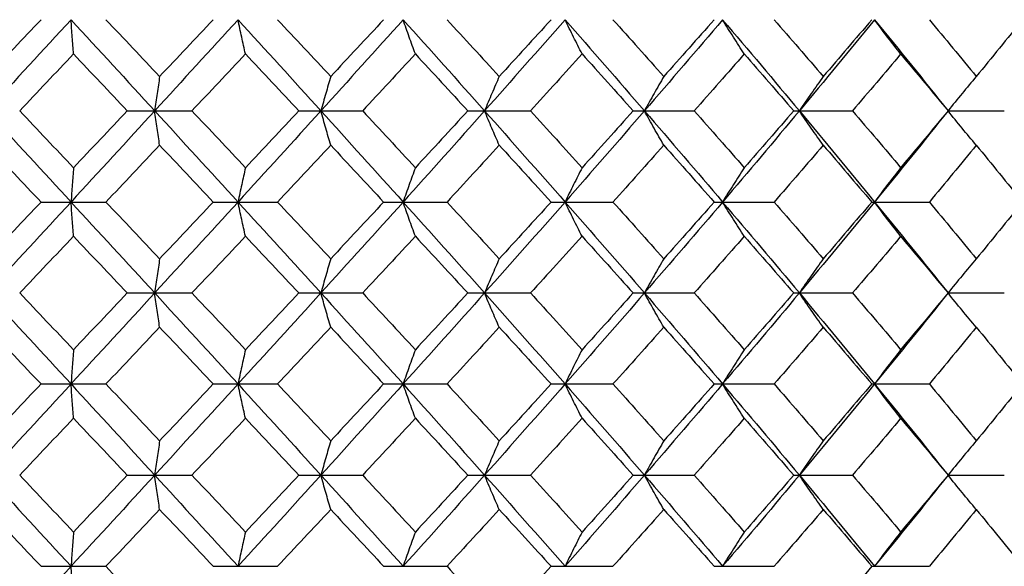
# Model space of a CAD drawing. Units: inches. Extents: x -5.8 to 5.8, y 0 to 8.6.
# Drawn here: x -3.9 to -3.6, y 1.5 to 1.7 of the extents above; entities that cross this region are included whole.
import ezdxf

# ---------------------------------------------------------------- set-up
doc = ezdxf.new("R2010")
doc.units = ezdxf.units.IN
doc.header["$MEASUREMENT"] = 0

msp = doc.modelspace()

# ---------------------------------------------------------------- linework, layer by layer
at = {"color": 7, "linetype": 'Continuous', "lineweight": 25}
for p, q in [((-3.88824, 1.69073), (-3.8657, 1.69073)), ((-3.82852, 1.69073), (-3.80624, 1.69073)), ((-3.76964, 1.69073), (-3.74779, 1.69073)), ((-3.71203, 1.69073), (-3.69077, 1.69073)), ((-3.65612, 1.69073), (-3.63562, 1.69073)), ((-3.60236, 1.69073), (-3.58277, 1.69073)), ((-3.91826, 1.65898), (-3.89566, 1.65898)), ((-3.85831, 1.65898), (-3.83588, 1.65898)), ((-3.79895, 1.65898), (-3.77686, 1.65898)), ((-3.74064, 1.65898), (-3.71907, 1.65898)), ((-3.68383, 1.65898), (-3.66293, 1.65898)), ((-3.62895, 1.65898), (-3.60888, 1.65898)), ((-3.88824, 1.6273), (-3.8657, 1.6273)), ((-3.82852, 1.6273), (-3.80624, 1.6273)), ((-3.76964, 1.6273), (-3.74779, 1.6273)), ((-3.71203, 1.6273), (-3.69077, 1.6273)), ((-3.65612, 1.6273), (-3.63562, 1.6273)), ((-3.60236, 1.6273), (-3.58277, 1.6273)), ((-3.91826, 1.59561), (-3.89566, 1.59561)), ((-3.85831, 1.59561), (-3.83588, 1.59561)), ((-3.79895, 1.59561), (-3.77686, 1.59561)), ((-3.74064, 1.59561), (-3.71907, 1.59561)), ((-3.68383, 1.59561), (-3.66293, 1.59561)), ((-3.62895, 1.59561), (-3.60888, 1.59561)), ((-3.88824, 1.56387), (-3.8657, 1.56387)), ((-3.82852, 1.56387), (-3.80624, 1.56387)), ((-3.76964, 1.56387), (-3.74779, 1.56387)), ((-3.71203, 1.56387), (-3.69077, 1.56387)), ((-3.65612, 1.56387), (-3.63562, 1.56387)), ((-3.60236, 1.56387), (-3.58277, 1.56387)), ((-3.91826, 1.53212), (-3.89566, 1.53212)), ((-3.85831, 1.53212), (-3.83588, 1.53212)), ((-3.79895, 1.53212), (-3.77686, 1.53212)), ((-3.74064, 1.53212), (-3.71907, 1.53212)), ((-3.68383, 1.53212), (-3.66293, 1.53212)), ((-3.62895, 1.53212), (-3.60888, 1.53212))]:
    msp.add_line(p, q, dxfattribs=at)
at = {"color": 7, "linetype": 'Continuous', "lineweight": 25, "flags": 128}
for points in [[(-3.60236, 1.69073), (-3.60236, 1.69073)], [(-3.60236, 1.6273), (-3.60236, 1.6273)], [(-3.60236, 1.56387), (-3.60236, 1.56387)]]:
    msp.add_lwpolyline(points, dxfattribs=at)
at = {"color": 7, "linetype": 'Continuous', "lineweight": 25}
for points in [[(-3.91826, 1.72247), (-3.92451, 1.71588), (-3.93076, 1.70928), (-3.93701, 1.70267)], [(-3.90781, 1.72247), (-3.91754, 1.7119), (-3.92727, 1.70131), (-3.93701, 1.69073)], [(-3.90781, 1.72247), (-3.89809, 1.7119), (-3.88837, 1.70131), (-3.87868, 1.69073)], [(-3.89566, 1.72247), (-3.88942, 1.71588), (-3.88319, 1.70928), (-3.87696, 1.70267)], [(-3.84965, 1.72247), (-3.8593, 1.7119), (-3.86898, 1.70131), (-3.87868, 1.69073)], [(-3.85831, 1.72247), (-3.86451, 1.71588), (-3.87073, 1.70928), (-3.87696, 1.70267)], [(-3.84965, 1.72247), (-3.84, 1.7119), (-3.83037, 1.70131), (-3.82079, 1.69073)], [(-3.83588, 1.72247), (-3.82969, 1.71588), (-3.82352, 1.70928), (-3.81737, 1.70267)], [(-3.79215, 1.72247), (-3.80165, 1.7119), (-3.8112, 1.70131), (-3.82079, 1.69073)], [(-3.79895, 1.72247), (-3.80507, 1.71588), (-3.81121, 1.70928), (-3.81737, 1.70267)], [(-3.79215, 1.72247), (-3.78265, 1.7119), (-3.77319, 1.70131), (-3.76378, 1.69073)], [(-3.77686, 1.72247), (-3.77079, 1.71588), (-3.76473, 1.70928), (-3.75869, 1.70267)], [(-3.73575, 1.72247), (-3.74503, 1.7119), (-3.75438, 1.70131), (-3.76378, 1.69073)], [(-3.74064, 1.72247), (-3.74663, 1.71588), (-3.75265, 1.70928), (-3.75869, 1.70267)], [(-3.73575, 1.72247), (-3.72647, 1.7119), (-3.71725, 1.70131), (-3.7081, 1.69073)], [(-3.71907, 1.72247), (-3.71314, 1.71588), (-3.70724, 1.70928), (-3.70136, 1.70267)], [(-3.68088, 1.72247), (-3.68987, 1.7119), (-3.69895, 1.70131), (-3.7081, 1.69073)], [(-3.68383, 1.72247), (-3.68965, 1.71588), (-3.69549, 1.70928), (-3.70136, 1.70267)], [(-3.68088, 1.72247), (-3.67189, 1.7119), (-3.66298, 1.70131), (-3.65415, 1.69073)], [(-3.66293, 1.72247), (-3.6572, 1.71588), (-3.6515, 1.70928), (-3.64583, 1.70267)], [(-3.62796, 1.72247), (-3.6366, 1.7119), (-3.64533, 1.70131), (-3.65415, 1.69073)], [(-3.62895, 1.72247), (-3.63454, 1.71588), (-3.64017, 1.70928), (-3.64583, 1.70267)], [(-3.62796, 1.72247), (-3.61933, 1.7119), (-3.61079, 1.70131), (-3.60236, 1.69073)], [(-3.60888, 1.72247), (-3.60339, 1.71588), (-3.59793, 1.70928), (-3.59252, 1.70267)], [(-3.57641, 1.72247), (-3.58174, 1.71588), (-3.58711, 1.70928), (-3.59252, 1.70267)], [(-3.90696, 1.71053), (-3.9132, 1.70393), (-3.91945, 1.69733), (-3.9257, 1.69073)], [(-3.90696, 1.71053), (-3.90071, 1.70393), (-3.89447, 1.69733), (-3.88824, 1.69073)], [(-3.84708, 1.71053), (-3.85327, 1.70393), (-3.85948, 1.69733), (-3.8657, 1.69073)], [(-3.84708, 1.71053), (-3.84088, 1.70393), (-3.8347, 1.69733), (-3.82852, 1.69073)], [(-3.78789, 1.71053), (-3.79399, 1.70393), (-3.80011, 1.69733), (-3.80624, 1.69073)], [(-3.78789, 1.71053), (-3.78178, 1.70393), (-3.7757, 1.69733), (-3.76964, 1.69073)], [(-3.72983, 1.71053), (-3.73579, 1.70393), (-3.74178, 1.69733), (-3.74779, 1.69073)], [(-3.72983, 1.71053), (-3.72387, 1.70393), (-3.71793, 1.69733), (-3.71203, 1.69073)], [(-3.67335, 1.71053), (-3.67912, 1.70393), (-3.68493, 1.69733), (-3.69077, 1.69073)], [(-3.67335, 1.71053), (-3.66757, 1.70393), (-3.66183, 1.69733), (-3.65612, 1.69073)], [(-3.61887, 1.71053), (-3.62442, 1.70393), (-3.63, 1.69733), (-3.63562, 1.69073)], [(-3.61887, 1.71053), (-3.61333, 1.70393), (-3.60783, 1.69733), (-3.60236, 1.69073)], [(-3.93701, 1.69073), (-3.92727, 1.68014), (-3.91754, 1.66955), (-3.90781, 1.65898)], [(-3.9257, 1.69073), (-3.91945, 1.68412), (-3.9132, 1.67752), (-3.90696, 1.67092)], [(-3.87868, 1.69073), (-3.88837, 1.68014), (-3.89809, 1.66955), (-3.90781, 1.65898)], [(-3.88824, 1.69073), (-3.89447, 1.68412), (-3.90071, 1.67752), (-3.90696, 1.67092)], [(-3.87868, 1.69073), (-3.86898, 1.68014), (-3.8593, 1.66955), (-3.84965, 1.65898)], [(-3.8657, 1.69073), (-3.85948, 1.68412), (-3.85327, 1.67752), (-3.84708, 1.67092)], [(-3.82079, 1.69073), (-3.83037, 1.68014), (-3.84, 1.66955), (-3.84965, 1.65898)], [(-3.82852, 1.69073), (-3.8347, 1.68412), (-3.84088, 1.67752), (-3.84708, 1.67092)], [(-3.82079, 1.69073), (-3.8112, 1.68014), (-3.80165, 1.66955), (-3.79215, 1.65898)], [(-3.80624, 1.69073), (-3.80011, 1.68412), (-3.79399, 1.67752), (-3.78789, 1.67092)], [(-3.76378, 1.69073), (-3.77319, 1.68014), (-3.78265, 1.66955), (-3.79215, 1.65898)], [(-3.76964, 1.69073), (-3.7757, 1.68412), (-3.78178, 1.67752), (-3.78789, 1.67092)], [(-3.76378, 1.69073), (-3.75438, 1.68014), (-3.74503, 1.66955), (-3.73575, 1.65898)], [(-3.74779, 1.69073), (-3.74178, 1.68412), (-3.73579, 1.67752), (-3.72983, 1.67092)], [(-3.7081, 1.69073), (-3.71725, 1.68014), (-3.72647, 1.66955), (-3.73575, 1.65898)], [(-3.71203, 1.69073), (-3.71793, 1.68412), (-3.72387, 1.67752), (-3.72983, 1.67092)], [(-3.7081, 1.69073), (-3.69895, 1.68014), (-3.68987, 1.66955), (-3.68088, 1.65898)], [(-3.69077, 1.69073), (-3.68493, 1.68412), (-3.67912, 1.67752), (-3.67335, 1.67092)], [(-3.65415, 1.69073), (-3.66298, 1.68014), (-3.67189, 1.66955), (-3.68088, 1.65898)], [(-3.65612, 1.69073), (-3.66183, 1.68412), (-3.66757, 1.67752), (-3.67335, 1.67092)], [(-3.65415, 1.69073), (-3.64533, 1.68014), (-3.6366, 1.66955), (-3.62796, 1.65898)], [(-3.63562, 1.69073), (-3.63, 1.68412), (-3.62442, 1.67752), (-3.61887, 1.67092)], [(-3.60236, 1.69073), (-3.61079, 1.68014), (-3.61933, 1.66955), (-3.62796, 1.65898)], [(-3.60236, 1.69073), (-3.60783, 1.68412), (-3.61333, 1.67752), (-3.61887, 1.67092)], [(-3.93701, 1.67878), (-3.93076, 1.67218), (-3.92451, 1.66558), (-3.91826, 1.65898)], [(-3.87696, 1.67878), (-3.88319, 1.67218), (-3.88942, 1.66558), (-3.89566, 1.65898)], [(-3.87696, 1.67878), (-3.87073, 1.67218), (-3.86451, 1.66558), (-3.85831, 1.65898)], [(-3.81737, 1.67878), (-3.82352, 1.67218), (-3.82969, 1.66558), (-3.83588, 1.65898)], [(-3.81737, 1.67878), (-3.81121, 1.67218), (-3.80507, 1.66558), (-3.79895, 1.65898)], [(-3.75869, 1.67878), (-3.76473, 1.67218), (-3.77079, 1.66558), (-3.77686, 1.65898)], [(-3.75869, 1.67878), (-3.75265, 1.67218), (-3.74663, 1.66558), (-3.74064, 1.65898)], [(-3.70136, 1.67878), (-3.70724, 1.67218), (-3.71314, 1.66558), (-3.71907, 1.65898)], [(-3.70136, 1.67878), (-3.69549, 1.67218), (-3.68965, 1.66558), (-3.68383, 1.65898)], [(-3.64583, 1.67878), (-3.6515, 1.67218), (-3.6572, 1.66558), (-3.66293, 1.65898)], [(-3.64583, 1.67878), (-3.64017, 1.67218), (-3.63454, 1.66558), (-3.62895, 1.65898)], [(-3.59252, 1.67878), (-3.59793, 1.67218), (-3.60339, 1.66558), (-3.60888, 1.65898)], [(-3.59252, 1.67878), (-3.58711, 1.67218), (-3.58174, 1.66558), (-3.57641, 1.65898)], [(-3.91826, 1.65898), (-3.92451, 1.65238), (-3.93076, 1.64579), (-3.93701, 1.63921)], [(-3.90781, 1.65898), (-3.91755, 1.6484), (-3.92728, 1.63783), (-3.93701, 1.6273)], [(-3.90781, 1.65898), (-3.89808, 1.6484), (-3.88837, 1.63783), (-3.87868, 1.6273)], [(-3.89566, 1.65898), (-3.88942, 1.65238), (-3.88318, 1.64579), (-3.87696, 1.63921)], [(-3.84965, 1.65898), (-3.85931, 1.6484), (-3.86899, 1.63783), (-3.87868, 1.6273)], [(-3.85831, 1.65898), (-3.86452, 1.65238), (-3.87074, 1.64579), (-3.87696, 1.63921)], [(-3.84965, 1.65898), (-3.83999, 1.6484), (-3.83037, 1.63783), (-3.82079, 1.6273)], [(-3.83588, 1.65898), (-3.82969, 1.65238), (-3.82352, 1.64579), (-3.81737, 1.63921)], [(-3.79215, 1.65898), (-3.80166, 1.6484), (-3.81121, 1.63783), (-3.82079, 1.6273)], [(-3.79895, 1.65898), (-3.80508, 1.65238), (-3.81122, 1.64579), (-3.81737, 1.63921)], [(-3.79215, 1.65898), (-3.78264, 1.6484), (-3.77318, 1.63783), (-3.76378, 1.6273)], [(-3.77686, 1.65898), (-3.77078, 1.65238), (-3.76472, 1.64579), (-3.75869, 1.63921)], [(-3.73575, 1.65898), (-3.74504, 1.6484), (-3.75439, 1.63783), (-3.76378, 1.6273)], [(-3.74064, 1.65898), (-3.74664, 1.65238), (-3.75265, 1.64579), (-3.75869, 1.63921)], [(-3.73575, 1.65898), (-3.72646, 1.6484), (-3.71724, 1.63783), (-3.7081, 1.6273)], [(-3.71907, 1.65898), (-3.71314, 1.65238), (-3.70723, 1.64579), (-3.70136, 1.63921)], [(-3.68088, 1.65898), (-3.68988, 1.6484), (-3.69896, 1.63783), (-3.7081, 1.6273)], [(-3.68383, 1.65898), (-3.68965, 1.65238), (-3.69549, 1.64579), (-3.70136, 1.63921)], [(-3.68088, 1.65898), (-3.67188, 1.6484), (-3.66297, 1.63783), (-3.65415, 1.6273)], [(-3.66293, 1.65898), (-3.6572, 1.65238), (-3.6515, 1.64579), (-3.64583, 1.63921)], [(-3.62796, 1.65898), (-3.6366, 1.6484), (-3.64534, 1.63783), (-3.65415, 1.6273)], [(-3.62895, 1.65898), (-3.63454, 1.65238), (-3.64017, 1.64579), (-3.64583, 1.63921)], [(-3.62796, 1.65898), (-3.61932, 1.6484), (-3.61079, 1.63783), (-3.60236, 1.6273)], [(-3.60888, 1.65898), (-3.60339, 1.65238), (-3.59793, 1.64579), (-3.59252, 1.63921)], [(-3.57641, 1.65898), (-3.58174, 1.65238), (-3.58711, 1.64579), (-3.59252, 1.63921)], [(-3.90696, 1.64705), (-3.9132, 1.64046), (-3.91945, 1.63387), (-3.9257, 1.6273)], [(-3.90696, 1.64705), (-3.90071, 1.64046), (-3.89447, 1.63387), (-3.88824, 1.6273)], [(-3.84708, 1.64705), (-3.85328, 1.64046), (-3.85949, 1.63387), (-3.8657, 1.6273)], [(-3.84708, 1.64705), (-3.84088, 1.64046), (-3.83469, 1.63387), (-3.82852, 1.6273)], [(-3.78789, 1.64705), (-3.79399, 1.64046), (-3.80011, 1.63387), (-3.80624, 1.6273)], [(-3.78789, 1.64705), (-3.78178, 1.64046), (-3.7757, 1.63387), (-3.76964, 1.6273)], [(-3.72983, 1.64705), (-3.73579, 1.64046), (-3.74178, 1.63387), (-3.74779, 1.6273)], [(-3.72983, 1.64705), (-3.72387, 1.64046), (-3.71793, 1.63387), (-3.71203, 1.6273)], [(-3.67335, 1.64705), (-3.67913, 1.64046), (-3.68493, 1.63387), (-3.69077, 1.6273)], [(-3.67335, 1.64705), (-3.66757, 1.64046), (-3.66183, 1.63387), (-3.65612, 1.6273)], [(-3.61887, 1.64705), (-3.62442, 1.64046), (-3.63, 1.63387), (-3.63562, 1.6273)], [(-3.61887, 1.64705), (-3.61333, 1.64046), (-3.60782, 1.63387), (-3.60236, 1.6273)], [(-3.93701, 1.6273), (-3.92728, 1.61676), (-3.91755, 1.60619), (-3.90781, 1.59561)], [(-3.9257, 1.6273), (-3.91945, 1.62072), (-3.9132, 1.61414), (-3.90696, 1.60754)], [(-3.87868, 1.6273), (-3.88837, 1.61676), (-3.89808, 1.60619), (-3.90781, 1.59561)], [(-3.88824, 1.6273), (-3.89447, 1.62072), (-3.90071, 1.61414), (-3.90696, 1.60754)], [(-3.87868, 1.6273), (-3.86899, 1.61676), (-3.85931, 1.60619), (-3.84965, 1.59561)], [(-3.8657, 1.6273), (-3.85949, 1.62072), (-3.85328, 1.61414), (-3.84708, 1.60754)], [(-3.82079, 1.6273), (-3.83037, 1.61676), (-3.83999, 1.60619), (-3.84965, 1.59561)], [(-3.82852, 1.6273), (-3.83469, 1.62072), (-3.84088, 1.61414), (-3.84708, 1.60754)], [(-3.82079, 1.6273), (-3.81121, 1.61676), (-3.80166, 1.60619), (-3.79215, 1.59561)], [(-3.80624, 1.6273), (-3.80011, 1.62072), (-3.79399, 1.61414), (-3.78789, 1.60754)], [(-3.76378, 1.6273), (-3.77318, 1.61676), (-3.78264, 1.60619), (-3.79215, 1.59561)], [(-3.76964, 1.6273), (-3.7757, 1.62072), (-3.78178, 1.61414), (-3.78789, 1.60754)], [(-3.76378, 1.6273), (-3.75439, 1.61676), (-3.74504, 1.60619), (-3.73575, 1.59561)], [(-3.74779, 1.6273), (-3.74178, 1.62072), (-3.73579, 1.61414), (-3.72983, 1.60754)], [(-3.7081, 1.6273), (-3.71724, 1.61676), (-3.72646, 1.60619), (-3.73575, 1.59561)], [(-3.71203, 1.6273), (-3.71793, 1.62072), (-3.72387, 1.61414), (-3.72983, 1.60754)], [(-3.7081, 1.6273), (-3.69896, 1.61676), (-3.68988, 1.60619), (-3.68088, 1.59561)], [(-3.69077, 1.6273), (-3.68493, 1.62072), (-3.67913, 1.61414), (-3.67335, 1.60754)], [(-3.65415, 1.6273), (-3.66297, 1.61676), (-3.67188, 1.60619), (-3.68088, 1.59561)], [(-3.65612, 1.6273), (-3.66183, 1.62072), (-3.66757, 1.61414), (-3.67335, 1.60754)], [(-3.65415, 1.6273), (-3.64534, 1.61676), (-3.6366, 1.60619), (-3.62796, 1.59561)], [(-3.63562, 1.6273), (-3.63, 1.62072), (-3.62442, 1.61414), (-3.61887, 1.60754)], [(-3.60236, 1.6273), (-3.61079, 1.61676), (-3.61932, 1.60619), (-3.62796, 1.59561)], [(-3.60236, 1.6273), (-3.60782, 1.62072), (-3.61333, 1.61414), (-3.61887, 1.60754)], [(-3.93701, 1.61539), (-3.93076, 1.6088), (-3.92451, 1.60221), (-3.91826, 1.59561)], [(-3.87696, 1.61539), (-3.88318, 1.6088), (-3.88942, 1.60221), (-3.89566, 1.59561)], [(-3.87696, 1.61539), (-3.87074, 1.6088), (-3.86452, 1.60221), (-3.85831, 1.59561)], [(-3.81737, 1.61539), (-3.82352, 1.6088), (-3.82969, 1.60221), (-3.83588, 1.59561)], [(-3.81737, 1.61539), (-3.81122, 1.6088), (-3.80508, 1.60221), (-3.79895, 1.59561)], [(-3.75869, 1.61539), (-3.76472, 1.6088), (-3.77078, 1.60221), (-3.77686, 1.59561)], [(-3.75869, 1.61539), (-3.75265, 1.6088), (-3.74664, 1.60221), (-3.74064, 1.59561)], [(-3.70136, 1.61539), (-3.70723, 1.6088), (-3.71314, 1.60221), (-3.71907, 1.59561)], [(-3.70136, 1.61539), (-3.69549, 1.6088), (-3.68965, 1.60221), (-3.68383, 1.59561)], [(-3.64583, 1.61539), (-3.6515, 1.6088), (-3.6572, 1.60221), (-3.66293, 1.59561)], [(-3.64583, 1.61539), (-3.64017, 1.6088), (-3.63454, 1.60221), (-3.62895, 1.59561)], [(-3.59252, 1.61539), (-3.59793, 1.6088), (-3.60339, 1.60221), (-3.60888, 1.59561)], [(-3.59252, 1.61539), (-3.58711, 1.6088), (-3.58174, 1.60221), (-3.57641, 1.59561)], [(-3.91826, 1.59561), (-3.92451, 1.58902), (-3.93076, 1.58242), (-3.93701, 1.57582)], [(-3.90781, 1.59561), (-3.91754, 1.58504), (-3.92727, 1.57445), (-3.93701, 1.56387)], [(-3.90781, 1.59561), (-3.89809, 1.58504), (-3.88837, 1.57445), (-3.87868, 1.56387)], [(-3.89566, 1.59561), (-3.88942, 1.58902), (-3.88319, 1.58242), (-3.87696, 1.57582)], [(-3.84965, 1.59561), (-3.8593, 1.58504), (-3.86898, 1.57445), (-3.87868, 1.56387)], [(-3.85831, 1.59561), (-3.86451, 1.58902), (-3.87073, 1.58242), (-3.87696, 1.57582)], [(-3.84965, 1.59561), (-3.84, 1.58504), (-3.83037, 1.57445), (-3.82079, 1.56387)], [(-3.83588, 1.59561), (-3.82969, 1.58902), (-3.82352, 1.58242), (-3.81737, 1.57582)], [(-3.79215, 1.59561), (-3.80165, 1.58504), (-3.8112, 1.57445), (-3.82079, 1.56387)], [(-3.79895, 1.59561), (-3.80507, 1.58902), (-3.81121, 1.58242), (-3.81737, 1.57582)], [(-3.79215, 1.59561), (-3.78265, 1.58504), (-3.77319, 1.57445), (-3.76378, 1.56387)], [(-3.77686, 1.59561), (-3.77079, 1.58902), (-3.76473, 1.58242), (-3.75869, 1.57582)], [(-3.73575, 1.59561), (-3.74503, 1.58504), (-3.75438, 1.57445), (-3.76378, 1.56387)], [(-3.74064, 1.59561), (-3.74663, 1.58902), (-3.75265, 1.58242), (-3.75869, 1.57582)], [(-3.73575, 1.59561), (-3.72647, 1.58504), (-3.71725, 1.57445), (-3.7081, 1.56387)], [(-3.71907, 1.59561), (-3.71314, 1.58902), (-3.70724, 1.58242), (-3.70136, 1.57582)], [(-3.68088, 1.59561), (-3.68987, 1.58504), (-3.69895, 1.57445), (-3.7081, 1.56387)], [(-3.68383, 1.59561), (-3.68965, 1.58902), (-3.69549, 1.58242), (-3.70136, 1.57582)], [(-3.68088, 1.59561), (-3.67189, 1.58504), (-3.66298, 1.57445), (-3.65415, 1.56387)], [(-3.66293, 1.59561), (-3.6572, 1.58902), (-3.6515, 1.58242), (-3.64583, 1.57582)], [(-3.62796, 1.59561), (-3.6366, 1.58504), (-3.64533, 1.57445), (-3.65415, 1.56387)], [(-3.62895, 1.59561), (-3.63454, 1.58902), (-3.64017, 1.58242), (-3.64583, 1.57582)], [(-3.62796, 1.59561), (-3.61933, 1.58504), (-3.61079, 1.57445), (-3.60236, 1.56387)], [(-3.60888, 1.59561), (-3.60339, 1.58902), (-3.59793, 1.58242), (-3.59252, 1.57582)], [(-3.57641, 1.59561), (-3.58174, 1.58902), (-3.58711, 1.58242), (-3.59252, 1.57582)], [(-3.90696, 1.58367), (-3.9132, 1.57707), (-3.91945, 1.57047), (-3.9257, 1.56387)], [(-3.90696, 1.58367), (-3.90071, 1.57707), (-3.89447, 1.57047), (-3.88824, 1.56387)], [(-3.84708, 1.58367), (-3.85327, 1.57707), (-3.85948, 1.57047), (-3.8657, 1.56387)], [(-3.84708, 1.58367), (-3.84088, 1.57707), (-3.8347, 1.57047), (-3.82852, 1.56387)], [(-3.78789, 1.58367), (-3.79399, 1.57707), (-3.80011, 1.57047), (-3.80624, 1.56387)], [(-3.78789, 1.58367), (-3.78178, 1.57707), (-3.7757, 1.57047), (-3.76964, 1.56387)], [(-3.72983, 1.58367), (-3.73579, 1.57707), (-3.74178, 1.57047), (-3.74779, 1.56387)], [(-3.72983, 1.58367), (-3.72387, 1.57707), (-3.71793, 1.57047), (-3.71203, 1.56387)], [(-3.67335, 1.58367), (-3.67912, 1.57707), (-3.68493, 1.57047), (-3.69077, 1.56387)], [(-3.67335, 1.58367), (-3.66757, 1.57707), (-3.66183, 1.57047), (-3.65612, 1.56387)], [(-3.61887, 1.58367), (-3.62442, 1.57707), (-3.63, 1.57047), (-3.63562, 1.56387)], [(-3.61887, 1.58367), (-3.61333, 1.57707), (-3.60783, 1.57047), (-3.60236, 1.56387)], [(-3.93701, 1.56387), (-3.92727, 1.55328), (-3.91754, 1.54269), (-3.90781, 1.53212)], [(-3.9257, 1.56387), (-3.91945, 1.55726), (-3.9132, 1.55066), (-3.90696, 1.54406)], [(-3.87868, 1.56387), (-3.88837, 1.55328), (-3.89809, 1.54269), (-3.90781, 1.53212)], [(-3.88824, 1.56387), (-3.89447, 1.55726), (-3.90071, 1.55066), (-3.90696, 1.54406)], [(-3.87868, 1.56387), (-3.86898, 1.55328), (-3.8593, 1.54269), (-3.84965, 1.53212)], [(-3.8657, 1.56387), (-3.85948, 1.55726), (-3.85327, 1.55066), (-3.84708, 1.54406)], [(-3.82079, 1.56387), (-3.83037, 1.55328), (-3.84, 1.54269), (-3.84965, 1.53212)], [(-3.82852, 1.56387), (-3.8347, 1.55726), (-3.84088, 1.55066), (-3.84708, 1.54406)], [(-3.82079, 1.56387), (-3.8112, 1.55328), (-3.80165, 1.54269), (-3.79215, 1.53212)], [(-3.80624, 1.56387), (-3.80011, 1.55726), (-3.79399, 1.55066), (-3.78789, 1.54406)], [(-3.76378, 1.56387), (-3.77319, 1.55328), (-3.78265, 1.54269), (-3.79215, 1.53212)], [(-3.76964, 1.56387), (-3.7757, 1.55726), (-3.78178, 1.55066), (-3.78789, 1.54406)], [(-3.76378, 1.56387), (-3.75438, 1.55328), (-3.74503, 1.54269), (-3.73575, 1.53212)], [(-3.74779, 1.56387), (-3.74178, 1.55726), (-3.73579, 1.55066), (-3.72983, 1.54406)], [(-3.7081, 1.56387), (-3.71725, 1.55328), (-3.72647, 1.54269), (-3.73575, 1.53212)], [(-3.71203, 1.56387), (-3.71793, 1.55726), (-3.72387, 1.55066), (-3.72983, 1.54406)], [(-3.7081, 1.56387), (-3.69895, 1.55328), (-3.68987, 1.54269), (-3.68088, 1.53212)], [(-3.69077, 1.56387), (-3.68493, 1.55726), (-3.67912, 1.55066), (-3.67335, 1.54406)], [(-3.65415, 1.56387), (-3.66298, 1.55328), (-3.67189, 1.54269), (-3.68088, 1.53212)], [(-3.65612, 1.56387), (-3.66183, 1.55726), (-3.66757, 1.55066), (-3.67335, 1.54406)], [(-3.65415, 1.56387), (-3.64533, 1.55328), (-3.6366, 1.54269), (-3.62796, 1.53212)], [(-3.63562, 1.56387), (-3.63, 1.55726), (-3.62442, 1.55066), (-3.61887, 1.54406)], [(-3.60236, 1.56387), (-3.61079, 1.55328), (-3.61933, 1.54269), (-3.62796, 1.53212)], [(-3.60236, 1.56387), (-3.60783, 1.55726), (-3.61333, 1.55066), (-3.61887, 1.54406)], [(-3.93701, 1.55192), (-3.93076, 1.54532), (-3.92451, 1.53872), (-3.91826, 1.53212)], [(-3.87696, 1.55192), (-3.88319, 1.54532), (-3.88942, 1.53872), (-3.89566, 1.53212)], [(-3.87696, 1.55192), (-3.87073, 1.54532), (-3.86451, 1.53872), (-3.85831, 1.53212)], [(-3.81737, 1.55192), (-3.82352, 1.54532), (-3.82969, 1.53872), (-3.83588, 1.53212)], [(-3.81737, 1.55192), (-3.81121, 1.54532), (-3.80507, 1.53872), (-3.79895, 1.53212)], [(-3.75869, 1.55192), (-3.76473, 1.54532), (-3.77079, 1.53872), (-3.77686, 1.53212)], [(-3.75869, 1.55192), (-3.75265, 1.54532), (-3.74663, 1.53872), (-3.74064, 1.53212)], [(-3.70136, 1.55192), (-3.70724, 1.54532), (-3.71314, 1.53872), (-3.71907, 1.53212)], [(-3.70136, 1.55192), (-3.69549, 1.54532), (-3.68965, 1.53872), (-3.68383, 1.53212)], [(-3.64583, 1.55192), (-3.6515, 1.54532), (-3.6572, 1.53872), (-3.66293, 1.53212)], [(-3.64583, 1.55192), (-3.64017, 1.54532), (-3.63454, 1.53872), (-3.62895, 1.53212)], [(-3.59252, 1.55192), (-3.59793, 1.54532), (-3.60339, 1.53872), (-3.60888, 1.53212)], [(-3.59252, 1.55192), (-3.58711, 1.54532), (-3.58174, 1.53872), (-3.57641, 1.53212)], [(-3.90781, 1.53212), (-3.91755, 1.52154), (-3.92728, 1.51097), (-3.93701, 1.50044)], [(-3.89566, 1.53212), (-3.88942, 1.52552), (-3.88318, 1.51893), (-3.87696, 1.51235)], [(-3.77686, 1.53212), (-3.77078, 1.52552), (-3.76472, 1.51893), (-3.75869, 1.51235)], [(-3.74064, 1.53212), (-3.74664, 1.52552), (-3.75265, 1.51893), (-3.75869, 1.51235)], [(-3.62895, 1.53212), (-3.63454, 1.52552), (-3.64017, 1.51893), (-3.64583, 1.51235)]]:
    msp.add_open_spline(points, degree=3, dxfattribs=at)
for points, knots in [([(-3.90696, 1.71053), (-3.9071, 1.71247), (-3.90724, 1.71444), (-3.90739, 1.71643), (-3.90753, 1.71842), (-3.90767, 1.72043), (-3.90781, 1.72247)], [0, 0, 0, 0, 0.0002923793, 0.0002923793, 0.0002923793, 0.0005848222, 0.0005848222, 0.0005848222, 0.0005848222]), ([(-3.84708, 1.71053), (-3.84751, 1.71247), (-3.84794, 1.71444), (-3.84837, 1.71643), (-3.8488, 1.71842), (-3.84922, 1.72043), (-3.84965, 1.72247)], [0, 0, 0, 0, 0.0002923793, 0.0002923793, 0.0002923793, 0.0005848222, 0.0005848222, 0.0005848222, 0.0005848222]), ([(-3.78789, 1.71053), (-3.7886, 1.71247), (-3.78932, 1.71444), (-3.79003, 1.71643), (-3.79074, 1.71842), (-3.79144, 1.72043), (-3.79215, 1.72247)], [0, 0, 0, 0, 0.0002923793, 0.0002923793, 0.0002923793, 0.0005848222, 0.0005848222, 0.0005848222, 0.0005848222]), ([(-3.72983, 1.71053), (-3.73082, 1.71247), (-3.73181, 1.71444), (-3.7328, 1.71643), (-3.73379, 1.71842), (-3.73477, 1.72043), (-3.73575, 1.72247)], [0, 0, 0, 0, 0.0002923793, 0.0002923793, 0.0002923793, 0.0005848222, 0.0005848222, 0.0005848222, 0.0005848222]), ([(-3.67335, 1.71053), (-3.67461, 1.71247), (-3.67588, 1.71444), (-3.67713, 1.71643), (-3.67839, 1.71842), (-3.67964, 1.72043), (-3.68088, 1.72247)], [0, 0, 0, 0, 0.0002923793, 0.0002923793, 0.0002923793, 0.0005848222, 0.0005848222, 0.0005848222, 0.0005848222]), ([(-3.61887, 1.71053), (-3.6204, 1.71247), (-3.62192, 1.71444), (-3.62344, 1.71643), (-3.62495, 1.71842), (-3.62646, 1.72043), (-3.62796, 1.72247)], [0, 0, 0, 0, 0.0002923793, 0.0002923793, 0.0002923793, 0.0005848222, 0.0005848222, 0.0005848222, 0.0005848222]), ([(-3.87696, 1.70267), (-3.87725, 1.70073), (-3.87754, 1.69877), (-3.87782, 1.69677), (-3.87811, 1.69478), (-3.87839, 1.69277), (-3.87868, 1.69073)], [0, 0, 0, 0, 0.0002924255, 0.0002924255, 0.0002924255, 0.0005849161, 0.0005849161, 0.0005849161, 0.0005849161]), ([(-3.81737, 1.70267), (-3.81794, 1.70073), (-3.81852, 1.69877), (-3.81909, 1.69677), (-3.81965, 1.69478), (-3.82022, 1.69277), (-3.82079, 1.69073)], [0, 0, 0, 0, 0.0002924255, 0.0002924255, 0.0002924255, 0.0005849161, 0.0005849161, 0.0005849161, 0.0005849161]), ([(-3.75869, 1.70267), (-3.75954, 1.70073), (-3.7604, 1.69877), (-3.76125, 1.69677), (-3.7621, 1.69478), (-3.76294, 1.69277), (-3.76378, 1.69073)], [0, 0, 0, 0, 0.0002924255, 0.0002924255, 0.0002924255, 0.0005849161, 0.0005849161, 0.0005849161, 0.0005849161]), ([(-3.70136, 1.70267), (-3.7025, 1.70073), (-3.70362, 1.69877), (-3.70475, 1.69677), (-3.70587, 1.69478), (-3.70698, 1.69277), (-3.7081, 1.69073)], [0, 0, 0, 0, 0.0002924255, 0.0002924255, 0.0002924255, 0.0005849161, 0.0005849161, 0.0005849161, 0.0005849161]), ([(-3.64583, 1.70267), (-3.64723, 1.70073), (-3.64863, 1.69877), (-3.65001, 1.69677), (-3.6514, 1.69478), (-3.65278, 1.69277), (-3.65415, 1.69073)], [0, 0, 0, 0, 0.0002924255, 0.0002924255, 0.0002924255, 0.0005849161, 0.0005849161, 0.0005849161, 0.0005849161]), ([(-3.59252, 1.70267), (-3.59417, 1.70073), (-3.59582, 1.69877), (-3.59746, 1.69677), (-3.5991, 1.69478), (-3.60074, 1.69277), (-3.60236, 1.69073)], [0, 0, 0, 0, 0.0002924255, 0.0002924255, 0.0002924255, 0.0005849161, 0.0005849161, 0.0005849161, 0.0005849161]), ([(-3.87696, 1.67878), (-3.87725, 1.68072), (-3.87754, 1.68269), (-3.87782, 1.68468), (-3.87811, 1.68667), (-3.87839, 1.68869), (-3.87868, 1.69073)], [0, 0, 0, 0, 0.0002924255, 0.0002924255, 0.0002924255, 0.0005849161, 0.0005849161, 0.0005849161, 0.0005849161]), ([(-3.81737, 1.67878), (-3.81794, 1.68072), (-3.81852, 1.68269), (-3.81909, 1.68468), (-3.81965, 1.68667), (-3.82022, 1.68869), (-3.82079, 1.69073)], [0, 0, 0, 0, 0.0002924255, 0.0002924255, 0.0002924255, 0.0005849161, 0.0005849161, 0.0005849161, 0.0005849161]), ([(-3.75869, 1.67878), (-3.75954, 1.68072), (-3.7604, 1.68269), (-3.76125, 1.68468), (-3.7621, 1.68667), (-3.76294, 1.68869), (-3.76378, 1.69073)], [0, 0, 0, 0, 0.0002924255, 0.0002924255, 0.0002924255, 0.0005849161, 0.0005849161, 0.0005849161, 0.0005849161]), ([(-3.70136, 1.67878), (-3.7025, 1.68072), (-3.70362, 1.68269), (-3.70475, 1.68468), (-3.70587, 1.68667), (-3.70698, 1.68869), (-3.7081, 1.69073)], [0, 0, 0, 0, 0.0002924255, 0.0002924255, 0.0002924255, 0.0005849161, 0.0005849161, 0.0005849161, 0.0005849161]), ([(-3.64583, 1.67878), (-3.64723, 1.68072), (-3.64863, 1.68269), (-3.65001, 1.68468), (-3.6514, 1.68667), (-3.65278, 1.68869), (-3.65415, 1.69073)], [0, 0, 0, 0, 0.0002924255, 0.0002924255, 0.0002924255, 0.0005849161, 0.0005849161, 0.0005849161, 0.0005849161]), ([(-3.59252, 1.67878), (-3.59417, 1.68072), (-3.59582, 1.68269), (-3.59746, 1.68468), (-3.5991, 1.68667), (-3.60074, 1.68869), (-3.60236, 1.69073)], [0, 0, 0, 0, 0.0002924255, 0.0002924255, 0.0002924255, 0.0005849161, 0.0005849161, 0.0005849161, 0.0005849161]), ([(-3.90696, 1.67092), (-3.9071, 1.66898), (-3.90724, 1.66702), (-3.90739, 1.66503), (-3.90753, 1.66303), (-3.90767, 1.66102), (-3.90781, 1.65898)], [0, 0, 0, 0, 0.0002923793, 0.0002923793, 0.0002923793, 0.0005848222, 0.0005848222, 0.0005848222, 0.0005848222]), ([(-3.84708, 1.67092), (-3.84751, 1.66898), (-3.84794, 1.66702), (-3.84837, 1.66503), (-3.8488, 1.66303), (-3.84922, 1.66102), (-3.84965, 1.65898)], [0, 0, 0, 0, 0.0002923793, 0.0002923793, 0.0002923793, 0.0005848222, 0.0005848222, 0.0005848222, 0.0005848222]), ([(-3.78789, 1.67092), (-3.7886, 1.66898), (-3.78932, 1.66702), (-3.79003, 1.66503), (-3.79074, 1.66303), (-3.79144, 1.66102), (-3.79215, 1.65898)], [0, 0, 0, 0, 0.0002923793, 0.0002923793, 0.0002923793, 0.0005848222, 0.0005848222, 0.0005848222, 0.0005848222]), ([(-3.72983, 1.67092), (-3.73082, 1.66898), (-3.73181, 1.66702), (-3.7328, 1.66503), (-3.73379, 1.66303), (-3.73477, 1.66102), (-3.73575, 1.65898)], [0, 0, 0, 0, 0.0002923793, 0.0002923793, 0.0002923793, 0.0005848222, 0.0005848222, 0.0005848222, 0.0005848222]), ([(-3.67335, 1.67092), (-3.67461, 1.66898), (-3.67588, 1.66702), (-3.67713, 1.66503), (-3.67839, 1.66303), (-3.67964, 1.66102), (-3.68088, 1.65898)], [0, 0, 0, 0, 0.0002923793, 0.0002923793, 0.0002923793, 0.0005848222, 0.0005848222, 0.0005848222, 0.0005848222]), ([(-3.61887, 1.67092), (-3.6204, 1.66898), (-3.62192, 1.66702), (-3.62344, 1.66503), (-3.62495, 1.66303), (-3.62646, 1.66102), (-3.62796, 1.65898)], [0, 0, 0, 0, 0.0002923793, 0.0002923793, 0.0002923793, 0.0005848222, 0.0005848222, 0.0005848222, 0.0005848222]), ([(-3.90696, 1.64705), (-3.9071, 1.64899), (-3.90724, 1.65095), (-3.90739, 1.65294), (-3.90753, 1.65493), (-3.90767, 1.65694), (-3.90781, 1.65898)], [0, 0, 0, 0, 0.0002923219, 0.0002923219, 0.0002923219, 0.0005847102, 0.0005847102, 0.0005847102, 0.0005847102]), ([(-3.84708, 1.64705), (-3.84751, 1.64899), (-3.84794, 1.65095), (-3.84837, 1.65294), (-3.8488, 1.65493), (-3.84922, 1.65694), (-3.84965, 1.65898)], [0, 0, 0, 0, 0.0002923219, 0.0002923219, 0.0002923219, 0.0005847102, 0.0005847102, 0.0005847102, 0.0005847102]), ([(-3.78789, 1.64705), (-3.7886, 1.64899), (-3.78932, 1.65095), (-3.79003, 1.65294), (-3.79074, 1.65493), (-3.79144, 1.65694), (-3.79215, 1.65898)], [0, 0, 0, 0, 0.0002923219, 0.0002923219, 0.0002923219, 0.0005847102, 0.0005847102, 0.0005847102, 0.0005847102]), ([(-3.72983, 1.64705), (-3.73082, 1.64899), (-3.73182, 1.65095), (-3.7328, 1.65294), (-3.73379, 1.65493), (-3.73477, 1.65694), (-3.73575, 1.65898)], [0, 0, 0, 0, 0.0002923219, 0.0002923219, 0.0002923219, 0.0005847102, 0.0005847102, 0.0005847102, 0.0005847102]), ([(-3.67335, 1.64705), (-3.67461, 1.64899), (-3.67588, 1.65095), (-3.67713, 1.65294), (-3.67839, 1.65493), (-3.67964, 1.65694), (-3.68088, 1.65898)], [0, 0, 0, 0, 0.0002923219, 0.0002923219, 0.0002923219, 0.0005847102, 0.0005847102, 0.0005847102, 0.0005847102]), ([(-3.61887, 1.64705), (-3.6204, 1.64899), (-3.62192, 1.65095), (-3.62344, 1.65294), (-3.62495, 1.65493), (-3.62646, 1.65694), (-3.62796, 1.65898)], [0, 0, 0, 0, 0.0002923219, 0.0002923219, 0.0002923219, 0.0005847102, 0.0005847102, 0.0005847102, 0.0005847102]), ([(-3.87696, 1.63921), (-3.87725, 1.63727), (-3.87754, 1.63531), (-3.87782, 1.63332), (-3.87811, 1.63134), (-3.87839, 1.62933), (-3.87868, 1.6273)], [0, 0, 0, 0, 0.0002921836, 0.0002921836, 0.0002921836, 0.0005844293, 0.0005844293, 0.0005844293, 0.0005844293]), ([(-3.81737, 1.63921), (-3.81794, 1.63727), (-3.81852, 1.63531), (-3.81908, 1.63332), (-3.81965, 1.63134), (-3.82022, 1.62933), (-3.82079, 1.6273)], [0, 0, 0, 0, 0.0002921836, 0.0002921836, 0.0002921836, 0.0005844293, 0.0005844293, 0.0005844293, 0.0005844293]), ([(-3.75869, 1.63921), (-3.75954, 1.63727), (-3.7604, 1.63531), (-3.76125, 1.63332), (-3.7621, 1.63134), (-3.76294, 1.62933), (-3.76378, 1.6273)], [0, 0, 0, 0, 0.0002921836, 0.0002921836, 0.0002921836, 0.0005844293, 0.0005844293, 0.0005844293, 0.0005844293]), ([(-3.70136, 1.63921), (-3.7025, 1.63727), (-3.70362, 1.63531), (-3.70474, 1.63332), (-3.70587, 1.63134), (-3.70698, 1.62933), (-3.7081, 1.6273)], [0, 0, 0, 0, 0.0002921836, 0.0002921836, 0.0002921836, 0.0005844293, 0.0005844293, 0.0005844293, 0.0005844293]), ([(-3.64583, 1.63921), (-3.64723, 1.63727), (-3.64862, 1.63531), (-3.65001, 1.63332), (-3.6514, 1.63134), (-3.65278, 1.62933), (-3.65415, 1.6273)], [0, 0, 0, 0, 0.0002921836, 0.0002921836, 0.0002921836, 0.0005844293, 0.0005844293, 0.0005844293, 0.0005844293]), ([(-3.59252, 1.63921), (-3.59417, 1.63727), (-3.59582, 1.63531), (-3.59746, 1.63332), (-3.5991, 1.63134), (-3.60074, 1.62933), (-3.60236, 1.6273)], [0, 0, 0, 0, 0.0002921836, 0.0002921836, 0.0002921836, 0.0005844293, 0.0005844293, 0.0005844293, 0.0005844293]), ([(-3.87696, 1.61539), (-3.87725, 1.61732), (-3.87754, 1.61928), (-3.87782, 1.62127), (-3.87811, 1.62325), (-3.87839, 1.62526), (-3.87868, 1.6273)], [0, 0, 0, 0, 0.0002921836, 0.0002921836, 0.0002921836, 0.0005844293, 0.0005844293, 0.0005844293, 0.0005844293]), ([(-3.81737, 1.61539), (-3.81794, 1.61732), (-3.81852, 1.61928), (-3.81908, 1.62127), (-3.81965, 1.62325), (-3.82022, 1.62526), (-3.82079, 1.6273)], [0, 0, 0, 0, 0.0002921836, 0.0002921836, 0.0002921836, 0.0005844293, 0.0005844293, 0.0005844293, 0.0005844293]), ([(-3.75869, 1.61539), (-3.75954, 1.61732), (-3.7604, 1.61928), (-3.76125, 1.62127), (-3.7621, 1.62325), (-3.76294, 1.62526), (-3.76378, 1.6273)], [0, 0, 0, 0, 0.0002921836, 0.0002921836, 0.0002921836, 0.0005844293, 0.0005844293, 0.0005844293, 0.0005844293]), ([(-3.70136, 1.61539), (-3.7025, 1.61732), (-3.70362, 1.61928), (-3.70474, 1.62127), (-3.70587, 1.62325), (-3.70698, 1.62526), (-3.7081, 1.6273)], [0, 0, 0, 0, 0.0002921836, 0.0002921836, 0.0002921836, 0.0005844293, 0.0005844293, 0.0005844293, 0.0005844293]), ([(-3.64583, 1.61539), (-3.64723, 1.61732), (-3.64862, 1.61928), (-3.65001, 1.62127), (-3.6514, 1.62325), (-3.65278, 1.62526), (-3.65415, 1.6273)], [0, 0, 0, 0, 0.0002921836, 0.0002921836, 0.0002921836, 0.0005844293, 0.0005844293, 0.0005844293, 0.0005844293]), ([(-3.59252, 1.61539), (-3.59417, 1.61732), (-3.59582, 1.61928), (-3.59746, 1.62127), (-3.5991, 1.62325), (-3.60074, 1.62526), (-3.60236, 1.6273)], [0, 0, 0, 0, 0.0002921836, 0.0002921836, 0.0002921836, 0.0005844293, 0.0005844293, 0.0005844293, 0.0005844293]), ([(-3.90696, 1.60754), (-3.9071, 1.60561), (-3.90724, 1.60364), (-3.90739, 1.60165), (-3.90753, 1.59966), (-3.90767, 1.59765), (-3.90781, 1.59561)], [0, 0, 0, 0, 0.0002923219, 0.0002923219, 0.0002923219, 0.0005847102, 0.0005847102, 0.0005847102, 0.0005847102]), ([(-3.84708, 1.60754), (-3.84751, 1.60561), (-3.84794, 1.60364), (-3.84837, 1.60165), (-3.8488, 1.59966), (-3.84922, 1.59765), (-3.84965, 1.59561)], [0, 0, 0, 0, 0.0002923219, 0.0002923219, 0.0002923219, 0.0005847102, 0.0005847102, 0.0005847102, 0.0005847102]), ([(-3.78789, 1.60754), (-3.7886, 1.60561), (-3.78932, 1.60364), (-3.79003, 1.60165), (-3.79074, 1.59966), (-3.79144, 1.59765), (-3.79215, 1.59561)], [0, 0, 0, 0, 0.0002923219, 0.0002923219, 0.0002923219, 0.0005847102, 0.0005847102, 0.0005847102, 0.0005847102]), ([(-3.72983, 1.60754), (-3.73082, 1.60561), (-3.73182, 1.60364), (-3.7328, 1.60165), (-3.73379, 1.59966), (-3.73477, 1.59765), (-3.73575, 1.59561)], [0, 0, 0, 0, 0.0002923219, 0.0002923219, 0.0002923219, 0.0005847102, 0.0005847102, 0.0005847102, 0.0005847102]), ([(-3.67335, 1.60754), (-3.67461, 1.60561), (-3.67588, 1.60364), (-3.67713, 1.60165), (-3.67839, 1.59966), (-3.67964, 1.59765), (-3.68088, 1.59561)], [0, 0, 0, 0, 0.0002923219, 0.0002923219, 0.0002923219, 0.0005847102, 0.0005847102, 0.0005847102, 0.0005847102]), ([(-3.61887, 1.60754), (-3.6204, 1.60561), (-3.62192, 1.60364), (-3.62344, 1.60165), (-3.62495, 1.59966), (-3.62646, 1.59765), (-3.62796, 1.59561)], [0, 0, 0, 0, 0.0002923219, 0.0002923219, 0.0002923219, 0.0005847102, 0.0005847102, 0.0005847102, 0.0005847102]), ([(-3.90696, 1.58367), (-3.9071, 1.58561), (-3.90724, 1.58758), (-3.90739, 1.58957), (-3.90753, 1.59156), (-3.90767, 1.59357), (-3.90781, 1.59561)], [0, 0, 0, 0, 0.0002923793, 0.0002923793, 0.0002923793, 0.0005848222, 0.0005848222, 0.0005848222, 0.0005848222]), ([(-3.84708, 1.58367), (-3.84751, 1.58561), (-3.84794, 1.58758), (-3.84837, 1.58957), (-3.8488, 1.59156), (-3.84922, 1.59357), (-3.84965, 1.59561)], [0, 0, 0, 0, 0.0002923793, 0.0002923793, 0.0002923793, 0.0005848222, 0.0005848222, 0.0005848222, 0.0005848222]), ([(-3.78789, 1.58367), (-3.7886, 1.58561), (-3.78932, 1.58758), (-3.79003, 1.58957), (-3.79074, 1.59156), (-3.79144, 1.59357), (-3.79215, 1.59561)], [0, 0, 0, 0, 0.0002923793, 0.0002923793, 0.0002923793, 0.0005848222, 0.0005848222, 0.0005848222, 0.0005848222]), ([(-3.72983, 1.58367), (-3.73082, 1.58561), (-3.73181, 1.58758), (-3.7328, 1.58957), (-3.73379, 1.59156), (-3.73477, 1.59357), (-3.73575, 1.59561)], [0, 0, 0, 0, 0.0002923793, 0.0002923793, 0.0002923793, 0.0005848222, 0.0005848222, 0.0005848222, 0.0005848222]), ([(-3.67335, 1.58367), (-3.67461, 1.58561), (-3.67588, 1.58758), (-3.67713, 1.58957), (-3.67839, 1.59156), (-3.67964, 1.59357), (-3.68088, 1.59561)], [0, 0, 0, 0, 0.0002923793, 0.0002923793, 0.0002923793, 0.0005848222, 0.0005848222, 0.0005848222, 0.0005848222]), ([(-3.61887, 1.58367), (-3.6204, 1.58561), (-3.62192, 1.58758), (-3.62344, 1.58957), (-3.62495, 1.59156), (-3.62646, 1.59357), (-3.62796, 1.59561)], [0, 0, 0, 0, 0.0002923793, 0.0002923793, 0.0002923793, 0.0005848222, 0.0005848222, 0.0005848222, 0.0005848222]), ([(-3.87696, 1.57582), (-3.87725, 1.57387), (-3.87754, 1.57191), (-3.87782, 1.56992), (-3.87811, 1.56792), (-3.87839, 1.56591), (-3.87868, 1.56387)], [0, 0, 0, 0, 0.0002924255, 0.0002924255, 0.0002924255, 0.0005849161, 0.0005849161, 0.0005849161, 0.0005849161]), ([(-3.81737, 1.57582), (-3.81794, 1.57387), (-3.81852, 1.57191), (-3.81909, 1.56992), (-3.81965, 1.56792), (-3.82022, 1.56591), (-3.82079, 1.56387)], [0, 0, 0, 0, 0.0002924255, 0.0002924255, 0.0002924255, 0.0005849161, 0.0005849161, 0.0005849161, 0.0005849161]), ([(-3.75869, 1.57582), (-3.75954, 1.57387), (-3.7604, 1.57191), (-3.76125, 1.56992), (-3.7621, 1.56792), (-3.76294, 1.56591), (-3.76378, 1.56387)], [0, 0, 0, 0, 0.0002924255, 0.0002924255, 0.0002924255, 0.0005849161, 0.0005849161, 0.0005849161, 0.0005849161]), ([(-3.70136, 1.57582), (-3.7025, 1.57387), (-3.70362, 1.57191), (-3.70475, 1.56992), (-3.70587, 1.56792), (-3.70698, 1.56591), (-3.7081, 1.56387)], [0, 0, 0, 0, 0.0002924255, 0.0002924255, 0.0002924255, 0.0005849161, 0.0005849161, 0.0005849161, 0.0005849161]), ([(-3.64583, 1.57582), (-3.64723, 1.57387), (-3.64863, 1.57191), (-3.65001, 1.56992), (-3.6514, 1.56792), (-3.65278, 1.56591), (-3.65415, 1.56387)], [0, 0, 0, 0, 0.0002924255, 0.0002924255, 0.0002924255, 0.0005849161, 0.0005849161, 0.0005849161, 0.0005849161]), ([(-3.59252, 1.57582), (-3.59417, 1.57387), (-3.59582, 1.57191), (-3.59746, 1.56992), (-3.5991, 1.56792), (-3.60074, 1.56591), (-3.60236, 1.56387)], [0, 0, 0, 0, 0.0002924255, 0.0002924255, 0.0002924255, 0.0005849161, 0.0005849161, 0.0005849161, 0.0005849161]), ([(-3.87696, 1.55192), (-3.87725, 1.55386), (-3.87754, 1.55583), (-3.87782, 1.55782), (-3.87811, 1.55981), (-3.87839, 1.56183), (-3.87868, 1.56387)], [0, 0, 0, 0, 0.0002924255, 0.0002924255, 0.0002924255, 0.0005849161, 0.0005849161, 0.0005849161, 0.0005849161]), ([(-3.81737, 1.55192), (-3.81794, 1.55386), (-3.81852, 1.55583), (-3.81909, 1.55782), (-3.81965, 1.55981), (-3.82022, 1.56183), (-3.82079, 1.56387)], [0, 0, 0, 0, 0.0002924255, 0.0002924255, 0.0002924255, 0.0005849161, 0.0005849161, 0.0005849161, 0.0005849161]), ([(-3.75869, 1.55192), (-3.75954, 1.55386), (-3.7604, 1.55583), (-3.76125, 1.55782), (-3.7621, 1.55981), (-3.76294, 1.56183), (-3.76378, 1.56387)], [0, 0, 0, 0, 0.0002924255, 0.0002924255, 0.0002924255, 0.0005849161, 0.0005849161, 0.0005849161, 0.0005849161]), ([(-3.70136, 1.55192), (-3.7025, 1.55386), (-3.70362, 1.55583), (-3.70475, 1.55782), (-3.70587, 1.55981), (-3.70698, 1.56183), (-3.7081, 1.56387)], [0, 0, 0, 0, 0.0002924255, 0.0002924255, 0.0002924255, 0.0005849161, 0.0005849161, 0.0005849161, 0.0005849161]), ([(-3.64583, 1.55192), (-3.64723, 1.55386), (-3.64863, 1.55583), (-3.65001, 1.55782), (-3.6514, 1.55981), (-3.65278, 1.56183), (-3.65415, 1.56387)], [0, 0, 0, 0, 0.0002924255, 0.0002924255, 0.0002924255, 0.0005849161, 0.0005849161, 0.0005849161, 0.0005849161]), ([(-3.59252, 1.55192), (-3.59417, 1.55386), (-3.59582, 1.55583), (-3.59746, 1.55782), (-3.5991, 1.55981), (-3.60074, 1.56183), (-3.60236, 1.56387)], [0, 0, 0, 0, 0.0002924255, 0.0002924255, 0.0002924255, 0.0005849161, 0.0005849161, 0.0005849161, 0.0005849161]), ([(-3.90696, 1.54406), (-3.9071, 1.54212), (-3.90724, 1.54016), (-3.90739, 1.53817), (-3.90753, 1.53618), (-3.90767, 1.53416), (-3.90781, 1.53212)], [0, 0, 0, 0, 0.0002923793, 0.0002923793, 0.0002923793, 0.0005848222, 0.0005848222, 0.0005848222, 0.0005848222]), ([(-3.84708, 1.54406), (-3.84751, 1.54212), (-3.84794, 1.54016), (-3.84837, 1.53817), (-3.8488, 1.53618), (-3.84922, 1.53416), (-3.84965, 1.53212)], [0, 0, 0, 0, 0.0002923793, 0.0002923793, 0.0002923793, 0.0005848222, 0.0005848222, 0.0005848222, 0.0005848222]), ([(-3.78789, 1.54406), (-3.7886, 1.54212), (-3.78932, 1.54016), (-3.79003, 1.53817), (-3.79074, 1.53618), (-3.79144, 1.53416), (-3.79215, 1.53212)], [0, 0, 0, 0, 0.0002923793, 0.0002923793, 0.0002923793, 0.0005848222, 0.0005848222, 0.0005848222, 0.0005848222]), ([(-3.72983, 1.54406), (-3.73082, 1.54212), (-3.73181, 1.54016), (-3.7328, 1.53817), (-3.73379, 1.53618), (-3.73477, 1.53416), (-3.73575, 1.53212)], [0, 0, 0, 0, 0.0002923793, 0.0002923793, 0.0002923793, 0.0005848222, 0.0005848222, 0.0005848222, 0.0005848222]), ([(-3.67335, 1.54406), (-3.67461, 1.54212), (-3.67588, 1.54016), (-3.67713, 1.53817), (-3.67839, 1.53618), (-3.67964, 1.53416), (-3.68088, 1.53212)], [0, 0, 0, 0, 0.0002923793, 0.0002923793, 0.0002923793, 0.0005848222, 0.0005848222, 0.0005848222, 0.0005848222]), ([(-3.61887, 1.54406), (-3.6204, 1.54212), (-3.62192, 1.54016), (-3.62344, 1.53817), (-3.62495, 1.53618), (-3.62646, 1.53416), (-3.62796, 1.53212)], [0, 0, 0, 0, 0.0002923793, 0.0002923793, 0.0002923793, 0.0005848222, 0.0005848222, 0.0005848222, 0.0005848222]), ([(-3.90696, 1.52019), (-3.9071, 1.52213), (-3.90724, 1.52409), (-3.90739, 1.52608), (-3.90753, 1.52807), (-3.90767, 1.53008), (-3.90781, 1.53212)], [0, 0, 0, 0, 0.0002923219, 0.0002923219, 0.0002923219, 0.0005847102, 0.0005847102, 0.0005847102, 0.0005847102])]:
    msp.add_open_spline(points, degree=3, knots=knots, dxfattribs=at)

doc.saveas('drawing.dxf')
